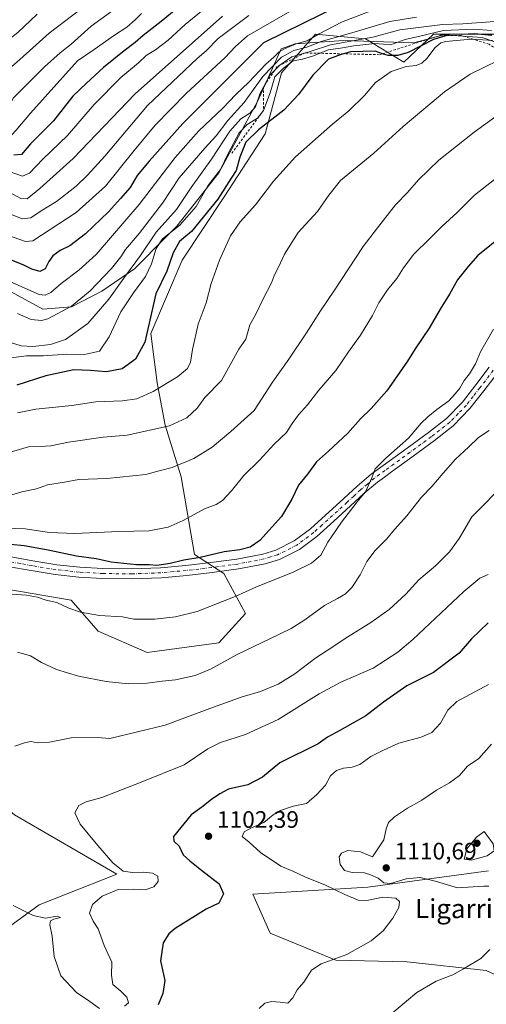
# Model space of a CAD drawing. Units: metres. Extents: x 627486 to 630930, y 4752750 to 4755127.
# Drawn here: x 629567 to 629763, y 4753667 to 4754081 of the extents above; entities that cross this region are included whole.
import ezdxf
from ezdxf.enums import TextEntityAlignment as Align

# ---------------------------------------------------------------- set-up
doc = ezdxf.new("R2010")
doc.units = ezdxf.units.M
doc.header["$MEASUREMENT"] = 0
doc.linetypes.add('DGN Style 2', pattern=[1.648017, 0.98881, -0.659207])
doc.linetypes.add('DGN Style 4', pattern=[2.638475, 1.318413, -0.659207, 0.001648, -0.659207])
for name, color, linetype, lineweight in [('Arbolado forestal CxS', 92, 'Continuous', 0), ('Camino Cxs', 7, 'Continuous', 0), ('Camino eje', 30, 'DGN Style 4', 13), ('Curva de nivel maestra', 30, 'Continuous', 30), ('Curva de nivel normal', 30, 'Continuous', 0), ('Entidad de ámbito territorial', 7, 'Continuous', 0), ('Entidad de ámbito territorial CxS', 92, 'Continuous', 0), ('Escarpado lineal', 30, 'DGN Style 2', 0), ('Pastizal CxS', 92, 'Continuous', 0), ('Punto de cota en terreno', 7, 'Continuous', 0), ('Rótulo de punto de cota en terreno', 7, 'Continuous', 0), ('Texto cartográfico', 7, 'Continuous', 0)]:
    doc.layers.add(name, color=color, linetype=linetype, lineweight=lineweight)
doc.styles.add('Style-Arial', font='txt')

# ---------------------------------------------------------------- blocks, each defined once
blk = doc.blocks.new('5PATER')
at = {"layer": 'Punto de cota en terreno', "linetype": 'Continuous', "lineweight": 0}
h = blk.add_hatch(color=51, dxfattribs=at)
edge = h.paths.add_edge_path()
edge.add_ellipse((0, 0), major_axis=(-0.11, -0.111), ratio=0.999422, start_angle=0, end_angle=360)

msp = doc.modelspace()

# ---------------------------------------------------------------- linework, layer by layer
at = {"layer": 'Arbolado forestal CxS', "color": 92, "linetype": 'Continuous', "lineweight": 0}
for points in [[(629766.6327, 4754074.9019, 1046.847), (629740.7257, 4754074.9023, 1045.6235), (629728.3623, 4754063.2467, 1051.0326), (629712.1993, 4754072.9689, 1038.3295), (629691.1555, 4754074.9363, 1029.1948), (629676.9619, 4754058.6679, 1043.8751), (629670.0163, 4754033.0681, 1050.1862), (629652.9155, 4754006.5565, 1050.3614), (629635.1809, 4753980.0279, 1050.647), (629622.0141, 4753949.1765, 1049.8081), (629624.7025, 4753928.4475, 1053.2934), (629628.1381, 4753910.5945, 1058.6509), (629634.8385, 4753889.0165, 1065.3936), (629640.4697, 4753856.3457, 1073.1822), (629652.7057, 4753848.3765, 1076.4096), (629661.8711, 4753831.5603, 1081.5467), (629650.6069, 4753819.1677, 1082.181), (629620.5205, 4753815.1003, 1081.823), (629599.9257, 4753824.0667, 1080.9997), (629588.6551, 4753837.1947, 1078.9575), (629554.8631, 4753842.8285, 1078.1882), (629542.4469, 4753832.6617, 1080.9262), (629526.7019, 4753803.1643, 1084.8348)], [(629766.6327, 4754074.9019, 1046.847), (629740.7257, 4754074.9023, 1045.6235), (629728.3623, 4754063.2467, 1051.0326), (629712.1993, 4754072.9689, 1038.3295), (629691.1555, 4754074.9363, 1029.1948), (629676.9619, 4754058.6679, 1043.8751), (629670.0163, 4754033.0681, 1050.1862), (629652.9155, 4754006.5565, 1050.3614), (629635.1809, 4753980.0279, 1050.647), (629622.0141, 4753949.1765, 1049.8081), (629624.7025, 4753928.4475, 1053.2934), (629628.1381, 4753910.5945, 1058.6509), (629634.8385, 4753889.0165, 1065.3936), (629640.4697, 4753856.3457, 1073.1822), (629652.7057, 4753848.3765, 1076.4096), (629661.8711, 4753831.5603, 1081.5467), (629650.6069, 4753819.1677, 1082.181), (629620.5205, 4753815.1003, 1081.823), (629599.9257, 4753824.0667, 1080.9997), (629588.6551, 4753837.1947, 1078.9575), (629554.8631, 4753842.8285, 1078.1882)], [(629554.8631, 4753842.8285, 1078.1882), (629588.6551, 4753837.1947, 1078.9575), (629599.9257, 4753824.0667, 1080.9997), (629620.5205, 4753815.1003, 1081.823), (629650.6069, 4753819.1677, 1082.181), (629661.8711, 4753831.5603, 1081.5467), (629652.7057, 4753848.3765, 1076.4096), (629640.4697, 4753856.3457, 1073.1822), (629634.8385, 4753889.0165, 1065.3936), (629628.1381, 4753910.5945, 1058.6509), (629624.7025, 4753928.4475, 1053.2934), (629622.0141, 4753949.1765, 1049.8081), (629635.1809, 4753980.0279, 1050.647), (629652.9155, 4754006.5565, 1050.3614), (629670.0163, 4754033.0681, 1050.1862), (629676.9619, 4754058.6679, 1043.8751), (629691.1555, 4754074.9363, 1029.1948), (629712.1993, 4754072.9689, 1038.3295), (629728.3623, 4754063.2467, 1051.0326), (629740.7257, 4754074.9023, 1045.6235), (629766.6327, 4754074.9019, 1046.847)], [(629526.7019, 4753803.1643, 1084.8348), (629532.3337, 4753787.3923, 1087.5091), (629532.4973, 4753774.2293, 1088.361), (629564.8897, 4753746.9967, 1092.6695), (629607.8011, 4753722.0481, 1094.6272), (629575.2469, 4753709.1197, 1093.7979), (629548.1003, 4753689.3785, 1097.9655), (629535.7105, 4753699.5175, 1096.6921), (629536.8367, 4753710.7837, 1094.9073), (629533.3599, 4753712.9573, 1094.6693), (629527.8259, 4753716.4169, 1094.2332), (629501.9185, 4753710.7843, 1095.7857), (629458.7107, 4753682.8813, 1100.349), (629434.6473, 4753669.7489, 1101.6364), (629378.2941, 4753667.3261, 1099.451)], [(629548.1003, 4753689.3785, 1097.9655), (629575.2469, 4753709.1197, 1093.7979), (629607.8011, 4753722.0481, 1094.6272), (629564.8897, 4753746.9967, 1092.6695)], [(629763.8837, 4753723.4219, 1112.5706), (629713.1355, 4753716.5919, 1108.8368), (629664.8503, 4753713.6271, 1100.7899), (629672.1999, 4753697.2759, 1101.5906), (629699.8007, 4753685.8153, 1104.5353), (629729.7147, 4753685.2017, 1106.7853), (629762.8757, 4753681.4841, 1110.3441), (629784.0777, 4753671.7887, 1112.7628)], [(629763.8837, 4753723.4219, 1112.5706), (629713.1355, 4753716.5919, 1108.8368), (629664.8503, 4753713.6271, 1100.7899), (629672.1999, 4753697.2759, 1101.5906), (629699.8007, 4753685.8153, 1104.5353), (629729.7147, 4753685.2017, 1106.7853), (629762.8757, 4753681.4841, 1110.3441), (629784.0777, 4753671.7887, 1112.7628)]]:
    msp.add_polyline3d(points, dxfattribs=at)
at = {"layer": 'Camino Cxs', "color": 7, "linetype": 'Continuous', "lineweight": 0}
for points in [[(629767.5301, 4753932.4301, 1082.6095), (629761.9301, 4753925.0701, 1088.4361), (629756.0901, 4753917.6101, 1094.0099), (629749.0401, 4753910.3501, 1088.5738), (629741.1801, 4753904.1601, 1084.1349), (629732.1601, 4753897.5801, 1081.3319), (629723.1901, 4753891.0501, 1081.1665), (629720.1501, 4753888.8501, 1081.2028), (629717.2401, 4753886.7301, 1080.8953), (629711.5201, 4753881.9001, 1080.1173), (629705.9001, 4753876.7001, 1079.8515), (629698.9201, 4753870.3601, 1079.3251), (629691.7801, 4753863.8801, 1081.5047), (629684.4301, 4753858.4201, 1079.9327), (629676.1001, 4753854.2801, 1080.6288), (629670.0901, 4753852.4201, 1081.7671), (629658.9101, 4753850.2401, 1079.6771), (629647.8301, 4753848.7501, 1078.4098), (629637.1901, 4753847.5201, 1090.9759), (629626.4601, 4753846.5501, 1094.6291), (629614.1401, 4753846.0701, 1088.4002), (629601.8501, 4753846.2201, 1078.5171), (629591.9001, 4753846.7801, 1079.7153), (629581.9601, 4753847.8601, 1081.6077), (629571.8201, 4753849.5501, 1081.6851), (629561.9001, 4753851.3301, 1079.4129)], [(629767.5301, 4753932.4301, 1082.6095), (629761.9301, 4753925.0701, 1088.4361), (629756.0901, 4753917.6101, 1094.0099), (629749.0401, 4753910.3501, 1088.5738), (629741.1801, 4753904.1601, 1084.1349), (629732.1601, 4753897.5801, 1081.3319), (629723.1901, 4753891.0501, 1081.1665), (629720.1501, 4753888.8501, 1081.2028), (629717.2401, 4753886.7301, 1080.8953), (629711.5201, 4753881.9001, 1080.1173), (629705.9001, 4753876.7001, 1079.8515), (629698.9201, 4753870.3601, 1079.3251), (629691.7801, 4753863.8801, 1081.5047), (629684.4301, 4753858.4201, 1079.9327), (629676.1001, 4753854.2801, 1080.6288), (629670.0901, 4753852.4201, 1081.7671), (629658.9101, 4753850.2401, 1079.6771), (629647.8301, 4753848.7501, 1078.4098), (629637.1901, 4753847.5201, 1090.9759), (629626.4601, 4753846.5501, 1094.6291), (629614.1401, 4753846.0701, 1088.4002), (629601.8501, 4753846.2201, 1078.5171), (629591.9001, 4753846.7801, 1079.7153), (629581.9601, 4753847.8601, 1081.6077), (629571.8201, 4753849.5501, 1081.6851), (629561.9001, 4753851.3301, 1079.4129)], [(629562.5701, 4753855.4901, 1082.3267), (629572.5401, 4753853.7101, 1084.2981), (629582.5401, 4753852.0401, 1086.1297), (629592.2501, 4753850.9901, 1084.0724), (629601.9901, 4753850.4401, 1083.1791), (629614.0901, 4753850.2901, 1091.1822), (629626.1801, 4753850.7601, 1092.6601), (629636.7501, 4753851.7201, 1087.8088), (629647.3001, 4753852.9301, 1076.7816), (629658.2201, 4753854.4001, 1078.0768), (629669.0601, 4753856.5101, 1079.4953), (629674.5301, 4753858.2101, 1077.7953), (629682.2201, 4753862.0301, 1078.7368), (629689.1001, 4753867.1401, 1078.9089), (629703.0501, 4753879.8101, 1079.2982), (629708.7301, 4753885.0601, 1079.8445), (629714.6301, 4753890.0501, 1080.243), (629729.6801, 4753900.9901, 1081.0985), (629738.6301, 4753907.5201, 1087.5328), (629746.2101, 4753913.4901, 1086.2929), (629752.9101, 4753920.3801, 1090.6872), (629758.5901, 4753927.6501, 1086.8249), (629764.1701, 4753934.9801, 1084.0053)], [(629562.5701, 4753855.4901, 1082.3267), (629572.5401, 4753853.7101, 1084.2981), (629582.5401, 4753852.0401, 1086.1297), (629592.2501, 4753850.9901, 1084.0724), (629601.9901, 4753850.4401, 1083.1791), (629614.0901, 4753850.2901, 1091.1822), (629626.1801, 4753850.7601, 1092.6601), (629636.7501, 4753851.7201, 1087.8088), (629647.3001, 4753852.9301, 1076.7816), (629658.2201, 4753854.4001, 1078.0768), (629669.0601, 4753856.5101, 1079.4953), (629674.5301, 4753858.2101, 1077.7953), (629682.2201, 4753862.0301, 1078.7368), (629689.1001, 4753867.1401, 1078.9089), (629703.0501, 4753879.8101, 1079.2982), (629708.7301, 4753885.0601, 1079.8445), (629714.6301, 4753890.0501, 1080.243), (629729.6801, 4753900.9901, 1081.0985), (629738.6301, 4753907.5201, 1087.5328), (629746.2101, 4753913.4901, 1086.2929), (629752.9101, 4753920.3801, 1090.6872), (629758.5901, 4753927.6501, 1086.8249), (629764.1701, 4753934.9801, 1084.0053)]]:
    msp.add_polyline3d(points, dxfattribs=at)
at = {"layer": 'Camino eje', "color": 30, "linetype": 'DGN Style 4', "lineweight": 13}
msp.add_polyline3d([(629765.8501, 4753933.7051, 1083.0822), (629760.2601, 4753926.3601, 1087.2512), (629757.4201, 4753922.7251, 1085.8486), (629754.5001, 4753918.9951, 1092.2473), (629751.1501, 4753915.5501, 1093.3243), (629747.6251, 4753911.9201, 1085.6236), (629739.9051, 4753905.8401, 1085.2646), (629730.9201, 4753899.2851, 1081.3209), (629726.4351, 4753896.0251, 1080.7041), (629721.9501, 4753892.7601, 1080.6024), (629720.4301, 4753891.6601, 1080.6799), (629715.9351, 4753888.3901, 1080.5008), (629712.9851, 4753885.8951, 1080.0647), (629710.1251, 4753883.4801, 1079.9421), (629707.2851, 4753880.8551, 1079.7871), (629704.4751, 4753878.2551, 1079.5602), (629694.0101, 4753868.7501, 1078.7049), (629690.4401, 4753865.5101, 1079.8277), (629683.3251, 4753860.2251, 1078.9456), (629675.3151, 4753856.2451, 1078.8488), (629672.3101, 4753855.3151, 1079.8305), (629669.5751, 4753854.4651, 1080.5053), (629658.5651, 4753852.3201, 1077.8516), (629647.5651, 4753850.8401, 1077.4153), (629642.2451, 4753850.2251, 1079.2227), (629636.9701, 4753849.6201, 1089.3484), (629631.6851, 4753849.1401, 1093.9239), (629626.3201, 4753848.6551, 1093.7221), (629614.1151, 4753848.1801, 1090.2711), (629601.9201, 4753848.3301, 1079.3277), (629592.0751, 4753848.8851, 1081.2942), (629587.2201, 4753849.4101, 1082.4519), (629582.2501, 4753849.9501, 1083.874), (629572.1801, 4753851.6301, 1082.1742), (629567.2201, 4753852.5201, 1079.4091), (629562.2351, 4753853.4101, 1079.8667)], dxfattribs=at)
at = {"layer": 'Curva de nivel maestra', "color": 30, "linetype": 'Continuous', "lineweight": 30, "flags": 128}
for points, elevation in [([(629650.81, 4754100.4501), (629626.48, 4754080.2401), (629618.84, 4754074.3601), (629615.48, 4754071.4801), (629610.81, 4754067.9801), (629602.27, 4754060.9001), (629595, 4754054.3301), (629589.27, 4754048.8501), (629581.16, 4754038.5401), (629571.52, 4754028.8601), (629567.71, 4754024.3901), (629564.6, 4754024.0601)], 1000), ([(629702.14, 4754087.4401), (629669.41, 4754071.3701), (629635.51, 4754037.4801), (629621.31, 4754021.5501), (629616.3, 4754015.5301), (629613.38, 4754010.4801), (629609.31, 4754005.8401), (629604.3, 4754000.3301), (629594.59, 4753991.0401), (629588.09, 4753986.0301), (629583.94, 4753984.0101), (629580.9, 4753981.8401), (629579.18, 4753979.4601), (629577.7, 4753976.3901), (629575.52, 4753975.2901), (629572.07, 4753976.2201), (629568.44, 4753978.0701), (629563.91, 4753979.8701)], 1025), ([(629765.3, 4754074.4301), (629757.94, 4754075.0301), (629752.58, 4754074.7901), (629747.67, 4754074.8901), (629746.2983, 4754074.4581), (629740.78, 4754072.7201), (629730.08, 4754067.3101), (629725.79, 4754065.9901), (629721.66, 4754065.9201), (629719.312, 4754066.7144), (629716.28, 4754067.7401), (629705.87, 4754067.5401), (629703.0002, 4754066.6879), (629701.93, 4754066.3701), (629696.74, 4754064.5001), (629690.03, 4754057.6601), (629684.08, 4754049.5301), (629677.86, 4754042.9601), (629667.22, 4754034.8101), (629661.97, 4754029.5801), (629659.43, 4754023.3101), (629657.89, 4754017.6401), (629655.81, 4754014.4001), (629650.21, 4754005.5701), (629644, 4753998.1001), (629639.16, 4753992.1001), (629634.18, 4753987.7701), (629631.4, 4753983.1001), (629628.83, 4753975.3401), (629624.2, 4753965.8601), (629619.61, 4753945.5301), (629615.58, 4753938.3801), (629610.04, 4753934.3101), (629603.52, 4753933.0201), (629599.9, 4753933.4201), (629596.72, 4753933.6501), (629589.72, 4753933.9801), (629577.97, 4753931.3301), (629565.78, 4753927.4401)], 1050), ([(629770.14, 4753990.6101), (629759.39, 4753981.9101), (629755.39, 4753977.2801), (629750.88, 4753971.7301), (629747.53, 4753965.7701), (629743.57, 4753959.4401), (629738.97, 4753951.4401), (629733.11, 4753942.7701), (629729.83, 4753937.5001), (629721.14, 4753925.1001), (629714.54, 4753917.6601), (629710.06, 4753913.2601), (629704.79, 4753907.2501), (629696.74, 4753899.7001), (629691.66, 4753895.2501), (629687.85, 4753890.1001), (629684.1, 4753885.4701), (629681.32, 4753879.5601), (629676.9, 4753872.3101), (629667.81, 4753862.1401), (629663.81, 4753859.4001), (629659.48, 4753858.2701), (629652.81, 4753857.3801), (629642.81, 4753855.0301), (629635.91, 4753853.9501), (629630.2, 4753852.5201), (629624.58, 4753851.7501), (629621.44, 4753851.9401), (629616.01, 4753851.9301), (629605.44, 4753853.1401), (629599.14, 4753854.4401), (629590.92, 4753855.5801), (629578.9, 4753858.1801), (629568.92, 4753860.0201), (629563.14, 4753860.5601)], 1075), ([(629763.68, 4753827.5801), (629756.73, 4753820.9301), (629751.57, 4753814.9201), (629740.71, 4753806.7701), (629729.55, 4753801.1001), (629719.82, 4753794.3201), (629712.32, 4753788.5801), (629701.49, 4753782.3601), (629696.2, 4753779.6101), (629692.28, 4753776.7701), (629676.3, 4753768.7701), (629669.03, 4753762.7101), (629662.84, 4753759.5301), (629654.75, 4753757.7101), (629650.98, 4753755.7701), (629647.48, 4753753.4401), (629643.44, 4753750.1001), (629639.04, 4753746.8701), (629631.62, 4753737.8701), (629631.71, 4753735.8601), (629633.96, 4753733.7801), (629635.7, 4753730.1901), (629638.52, 4753727.6101), (629643.37, 4753723.6701), (629650.83, 4753717.8801), (629652.65, 4753713.7701), (629650.69, 4753709.8201), (629645.35, 4753707.2601), (629632.36, 4753699.2001), (629629.67, 4753696.9701), (629627.26, 4753693.1601), (629626.15, 4753685.5801), (629627.89, 4753677.3601), (629627.14, 4753671.9201), (629625.18, 4753667.1001)], 1100)]:
    msp.add_lwpolyline(points, dxfattribs=dict(at, elevation=elevation))
at = {"layer": 'Curva de nivel normal', "color": 30, "linetype": 'Continuous', "lineweight": 0, "flags": 128}
for points, elevation in [([(629609.2, 4754087.14), (629596.96, 4754078.26), (629588.64, 4754070.81), (629584.04, 4754067.12), (629577.38, 4754061.18), (629564.24, 4754048.01), (629561.73, 4754042.82), (629559.45, 4754041.74), (629557.45, 4754043.41), (629554.91, 4754044.96), (629550.65, 4754046.33), (629542.36, 4754047.8), (629513.8, 4754056.78), (629500.11, 4754061.26), (629487.34, 4754064.43), (629465.98, 4754069.97), (629447.35, 4754072.01), (629435.14, 4754072.39), (629422.76, 4754073.84), (629412.27, 4754075.96), (629396.51, 4754080.65), (629375.81, 4754087.42)], 990), ([(629592.77, 4754085.65), (629579.35, 4754075.42), (629567.03, 4754064.26), (629560.48, 4754058.54), (629557.81, 4754055.3), (629555.43, 4754053.77), (629550.97, 4754054.02), (629543.77, 4754056.28), (629534.81, 4754058.28), (629521.72, 4754061.94), (629508.24, 4754066.72), (629499.56, 4754069.59), (629494.94, 4754071.22), (629485.19, 4754073.66), (629467.43, 4754078.87), (629460.53, 4754080.39), (629457.56, 4754080.88), (629453.02, 4754080.58), (629445.31, 4754080.82), (629436.35, 4754080.89), (629421.81, 4754082.56)], 985), ([(629686, 4754087.68), (629662.62, 4754074.26), (629657.59, 4754069.78), (629653.12, 4754065.03), (629637.06, 4754050.14), (629623.91, 4754036.7), (629615.01, 4754026.1), (629603.04, 4754011.1), (629590.76, 4753999.96), (629572.52, 4753988.06), (629569.45, 4753987.83), (629553.76, 4753993.36)], 1020), ([(629717.08, 4754085.74), (629702.2, 4754079.98), (629692.74, 4754075.12), (629687.7, 4754072.11), (629683.04, 4754070.82), (629678.42, 4754068.98), (629676.01, 4754067.49), (629673.79, 4754065.32), (629670.32, 4754062.32), (629663.17, 4754054.77), (629657.76, 4754049.63), (629652.36, 4754043.87), (629642.22, 4754034.3), (629632.33, 4754023.1), (629617.24, 4754003.44), (629599.09, 4753982.37), (629591.81, 4753975.79), (629584.45, 4753970.25), (629580.02, 4753966.36), (629577.71, 4753965.22), (629575.18, 4753965.61), (629560.32, 4753972.13)], 1030), ([(629618.11, 4754083.66), (629615.5, 4754080.99), (629611.94, 4754077.94), (629606.84, 4754074.54), (629598.32, 4754068.48), (629591.35, 4754063.77), (629571.55, 4754041.77), (629565.51, 4754034.56), (629563.75, 4754032.68), (629561.02, 4754033.1), (629552.48, 4754036.77), (629540.89, 4754039.85), (629530.54, 4754043.13), (629510.24, 4754050.03), (629479.5, 4754058.29), (629466.92, 4754061.84), (629455.17, 4754063.52), (629439.48, 4754064.45), (629423.17, 4754066.01), (629411.52, 4754068.18), (629399.2, 4754071.82), (629386.29, 4754076.58), (629378.88, 4754079.73), (629376.41, 4754081.6)], 995), ([(629486.04, 4754081.44), (629505.49, 4754075.39), (629524.26, 4754069.2), (629535.34, 4754067.97), (629541.74, 4754066.65), (629549.02, 4754064.78), (629554.14, 4754067.32), (629559.81, 4754070.59), (629566.29, 4754075.62), (629574.38, 4754083.3)], 980), ([(629663.21, 4754082.76), (629650.36, 4754073.07), (629645.34, 4754068), (629641.59, 4754064.69), (629620.66, 4754045.03), (629602.8, 4754023.75), (629595.45, 4754015.77), (629590.73, 4754011.12), (629582.48, 4754004.66), (629576.06, 4754000.66), (629571.64, 4753997.75), (629568.02, 4753997.31), (629561.45, 4754000.08)], 1015), ([(629643.39, 4754084.66), (629636.52, 4754078.99), (629629.34, 4754072.47), (629623.97, 4754068.31), (629620.14, 4754066.01), (629616.88, 4754062.86), (629609.5, 4754056.69), (629598.32, 4754045.44), (629587.03, 4754032.44), (629576.77, 4754022.44), (629571.17, 4754016.6), (629568.19, 4754015.35), (629562.64, 4754017.26)], 1005), ([(629652.13, 4754082.53), (629615.48, 4754049.88), (629589.49, 4754022.64), (629575.48, 4754010.04), (629570.14, 4754005.75), (629567.48, 4754005.91), (629562.81, 4754008.36)], 1010), ([(629733.62, 4754082.05), (629722.48, 4754080.32), (629706.51, 4754075.56), (629693.62, 4754071.89), (629687.51, 4754069.47), (629682.14, 4754068.13), (629676.98, 4754065.23), (629669.08, 4754057.11), (629661.32, 4754046.29), (629654.34, 4754038.74), (629649.46, 4754032.28), (629644.68, 4754027.1), (629633.96, 4754014.58), (629626.95, 4754003.99), (629617.16, 4753991.24), (629611.39, 4753984.42), (629609.46, 4753981.36), (629605.57, 4753976.44), (629596.67, 4753967.08), (629588.81, 4753960.65), (629578.81, 4753955.34), (629576.11, 4753954.66), (629571.81, 4753955.01), (629566.14, 4753957.58)], 1035), ([(629765.08, 4754076.53), (629757.76, 4754077.05), (629744.94, 4754076.5), (629735.08, 4754074.06), (629728.89, 4754072.76), (629722.75, 4754070.46), (629719.81, 4754070.78), (629716.19, 4754071.01), (629707.34, 4754070.05), (629701.72, 4754069.02), (629696.5, 4754068.3), (629693.1093, 4754066.9293), (629689.92, 4754065.64), (629685.7, 4754064.47), (629681.81, 4754063.68), (629677.78, 4754060.61), (629674.16, 4754057.02), (629672.22, 4754050.34), (629669.44, 4754042.9101), (629666.93, 4754039.6), (629662.46, 4754036.97), (629659.16, 4754033.46), (629654.6, 4754024.78), (629651.38, 4754018.06), (629645.99, 4754011.26), (629641.18, 4754002.54), (629634.2, 4753994.66), (629627, 4753988.89), (629624.28, 4753984.86), (629622.42, 4753978.44), (629619.84, 4753973.1), (629614.82, 4753966.25), (629609.52, 4753958.27), (629604.6, 4753947.81), (629600.49, 4753941.77), (629594.16, 4753940.31), (629586.86, 4753940.53), (629576.81, 4753939.79), (629569.81, 4753939.76), (629563.48, 4753939)], 1045), ([(629766.48, 4754080.33), (629753.14, 4754079.3), (629744.48, 4754079.02), (629726.58, 4754076.79), (629715.36, 4754073.65), (629697.52, 4754070.44), (629688.99, 4754067.73), (629681.22, 4754065.4), (629676.31, 4754061.89), (629676.2952, 4754061.8757), (629674.0494, 4754059.6956), (629671.87, 4754057.58), (629669.4549, 4754052.9751), (629668.01, 4754050.22), (629666.04, 4754044.44), (629663.58, 4754041.77), (629659.8, 4754039.44), (629655.21, 4754034.2), (629647.55, 4754022.47), (629639.02, 4754010.49), (629632.84, 4754001.3), (629624.37, 4753991.7), (629617.74, 4753981.94), (629611.5, 4753973.4), (629604.46, 4753963.58), (629595.57, 4753953.34), (629586.29, 4753946.71), (629579.92, 4753944.59), (629572.57, 4753943.75), (629567.57, 4753943.96), (629563.58, 4753945.24)], 1040), ([(629765.5, 4754072.34), (629757.4444, 4754072.8112), (629756.44, 4754072.87), (629745.9, 4754071.91), (629743.79, 4754071.26), (629741.32, 4754069.22), (629738.09, 4754064.81), (629735.81, 4754062.72), (629733.48, 4754061.83), (629729.34, 4754061.42), (629722.92, 4754059.22), (629716.46, 4754054.58), (629711.76, 4754049.22), (629705.24, 4754042.77), (629698.3, 4754037.1), (629682.84, 4754023.44), (629673.56, 4754013.21), (629665.99, 4754003.2), (629659.56, 4753996.15), (629655.48, 4753990.18), (629650.93, 4753980.04), (629647.42, 4753970.19), (629645.34, 4753962.1), (629642.01, 4753953.06), (629639.53, 4753942.49), (629638.69, 4753937.12), (629637.49, 4753934.48), (629633.22, 4753930.92), (629623, 4753924.76), (629616.14, 4753921.77), (629610.14, 4753920.87), (629599, 4753920.44), (629588.84, 4753918.96), (629573.76, 4753917.42), (629566.08, 4753915.82)], 1055), ([(629767.98, 4754063.91), (629756.16, 4754058.18), (629745.32, 4754050.73), (629728.06, 4754036.14), (629715.7, 4754024.89), (629701.78, 4754013.44), (629696.82, 4754007.27), (629692, 4754000.45), (629683.98, 4753991.61), (629678.21, 4753982.58), (629675.74, 4753977), (629673.99, 4753973.76), (629672.74, 4753970.48), (629669.29, 4753963.77), (629665.98, 4753957.04), (629663.65, 4753952.84), (629661.91, 4753946.77), (629659.07, 4753942.6), (629651.81, 4753929.41), (629644.68, 4753922.25), (629641.48, 4753917.74), (629637.21, 4753913.79), (629629.97, 4753910.43), (629612.14, 4753906.48), (629602.06, 4753905.57), (629587.5, 4753903.49), (629580.02, 4753901.96), (629575.65, 4753901.68), (629570.66, 4753901.58), (629560.72, 4753898.66)], 1060), ([(629773.11, 4754044.81), (629757.86, 4754033.83), (629743.07, 4754021.94), (629734.48, 4754013.8), (629729.81, 4754008.37), (629724.85, 4754003.26), (629717.26, 4753993.64), (629711.19, 4753985.77), (629699.17, 4753967.44), (629693.32, 4753958.77), (629687.47, 4753949.44), (629679.96, 4753938.44), (629673.1, 4753928.77), (629665.41, 4753916.77), (629655.6, 4753907.97), (629647.83, 4753901.39), (629640.15, 4753896.7), (629630.99, 4753892.86), (629625.51, 4753891.53), (629620.04, 4753889.98), (629614.45, 4753889.34), (629603.55, 4753888.25), (629591.91, 4753887.89), (629585.77, 4753886.76), (629578.64, 4753885.58), (629574.01, 4753883.93), (629567.95, 4753882.63), (629559.5, 4753880.13)], 1065), ([(629766.44, 4754013.94), (629758.04, 4754007.26), (629750.76, 4754000.07), (629744.3, 4753994.14), (629739.14, 4753988.94), (629732.48, 4753982.54), (629728.14, 4753976.84), (629725.4, 4753972.32), (629721.44, 4753967.54), (629717.81, 4753962.1), (629715.1, 4753956.77), (629710.07, 4753948.44), (629705.04, 4753941.44), (629699.81, 4753933.64), (629692.6, 4753925.43), (629687.81, 4753919.2), (629684.06, 4753915), (629681.48, 4753911.3), (629679.06, 4753907.53), (629673.83, 4753902.7), (629667.71, 4753896), (629661.17, 4753889.56), (629655.98, 4753883.07), (629652.14, 4753879.01), (629649.48, 4753877.37), (629644.58, 4753875.57), (629635.6, 4753870.6), (629629.35, 4753867.87), (629621.28, 4753866.22), (629608.57, 4753866.01), (629590.2, 4753865.1), (629579.52, 4753865.63), (629569.36, 4753867.06), (629553.1, 4753867.71)], 1070), ([(629766.02, 4753951.04), (629760.5, 4753941.48), (629758.36, 4753936.46), (629755.92, 4753932.24), (629753.71, 4753929.44), (629751.78, 4753926.15), (629749.81, 4753923.83), (629747.14, 4753920.88), (629742.22, 4753917.26), (629738.44, 4753914.1), (629735.53, 4753911.46), (629730.29, 4753905.19), (629720.75, 4753896.83), (629716.3, 4753892.26), (629714.82, 4753888.48), (629712.16, 4753882.68), (629708.72, 4753878.44), (629702.07, 4753869.96), (629696.46, 4753861.53), (629693.48, 4753856.09), (629689.55, 4753852.64), (629681.78, 4753848.93), (629666.22, 4753842.65), (629657.49, 4753838.62), (629641.5, 4753832.36), (629632.41, 4753830.09), (629623.64, 4753829.1), (629614.91, 4753829.22), (629610.12, 4753830.08), (629600.48, 4753830.64), (629592.48, 4753832.15), (629587.61, 4753833.78), (629582.66, 4753836.11), (629578.06, 4753837.15), (629574.53, 4753838.36), (629569.9, 4753839.2), (629559.57, 4753839.87)], 1080), ([(629764.15, 4753908.44), (629759.64, 4753905.44), (629755.49, 4753901.44), (629750.02, 4753896.44), (629744.79, 4753890.44), (629740.13, 4753884.87), (629735.74, 4753880.48), (629729.61, 4753872.56), (629724.4, 4753866.83), (629721.14, 4753862.88), (629716.28, 4753858.02), (629712.75, 4753853.44), (629709.95, 4753847.77), (629706.51, 4753842.44), (629703.84, 4753839.77), (629700.45, 4753837.8), (629694.96, 4753834.91), (629686.78, 4753828.93), (629680.94, 4753825.28), (629672.09, 4753820.82), (629658.39, 4753814.37), (629647.14, 4753808.18), (629640.74, 4753805.46), (629632.45, 4753803.7), (629626.78, 4753803.12), (629620.48, 4753802.32), (629612.49, 4753801.94), (629603.35, 4753802.92), (629591.72, 4753805.17), (629582.47, 4753807.96), (629576.17, 4753810.96), (629571.48, 4753813.69), (629566.14, 4753815.24)], 1085), ([(629564.98, 4753775.83), (629569.48, 4753777.32), (629571.81, 4753777.72), (629574.34, 4753777.13), (629579.58, 4753777.43), (629588.62, 4753779.32), (629599.74, 4753779.38), (629604.89, 4753778.96), (629628.04, 4753784.6), (629646.78, 4753791.56), (629660.48, 4753796.48), (629668.14, 4753798.82), (629675.48, 4753801.88), (629682.48, 4753806.18), (629691.4, 4753812.96), (629698.52, 4753817.47), (629703.74, 4753821.09), (629714.48, 4753827.8), (629722.12, 4753833.27), (629729.08, 4753839.62), (629734.6, 4753845.73), (629741.55, 4753851.62), (629747.5, 4753857.4), (629751.6, 4753863.1), (629756.92, 4753872.1), (629771.41, 4753886.85)], 1090), ([(629763.69, 4753847.88), (629760.16, 4753846.44), (629753.48, 4753840.76), (629732.14, 4753820.6), (629725.82, 4753815.32), (629715.48, 4753808.6), (629701.81, 4753802.62), (629692.81, 4753797.75), (629675.48, 4753786.96), (629661.81, 4753780.63), (629651.38, 4753777.39), (629646.07, 4753774.65), (629636.04, 4753767.94), (629618.02, 4753760.67), (629601.45, 4753754.25), (629594.89, 4753752.4), (629591.89, 4753750.8), (629590.16, 4753747.72), (629592.42, 4753742.98), (629599.78, 4753734.1), (629606.11, 4753726.76), (629610.4, 4753723.27), (629614.41, 4753722.67), (629618.85, 4753722.81), (629622.75, 4753722.39), (629625.05, 4753721.1), (629625.21, 4753718.98), (629623.31, 4753716.63), (629619.73, 4753715.39), (629614.71, 4753715.73), (629608.33, 4753715.62), (629601.62, 4753712.81), (629597.6, 4753709.2), (629596.27, 4753705.69), (629597.93, 4753702.26), (629600.03, 4753698.99), (629602.45, 4753692.08), (629605.67, 4753684.97), (629605.61, 4753679.57), (629606.12, 4753675.58), (629609.49, 4753672.78), (629612.02, 4753670.27), (629612.73, 4753667.97), (629611.03, 4753666.57)], 1095), ([(629763.81, 4753801.65), (629750.51, 4753794.49), (629746.78, 4753790.98), (629743.66, 4753785.48), (629740.02, 4753781.5), (629735.55, 4753779.54), (629726.22, 4753776.99), (629719.78, 4753774.05), (629714.43, 4753771.41), (629709.88, 4753768.09), (629706.61, 4753766.9), (629703, 4753766.6), (629700.04, 4753765.6), (629697.58, 4753763.33), (629695.41, 4753759.34), (629691.81, 4753755.5), (629687.48, 4753751.74), (629681.81, 4753750.52), (629676.48, 4753748.78), (629673.48, 4753746.89), (629669.48, 4753743.65), (629664.34, 4753741.54), (629661.23, 4753739.73), (629660.42, 4753737.77), (629663.37, 4753735.44), (629668.14, 4753731.17), (629676.64, 4753725.35), (629681.73, 4753723.3), (629686.79, 4753720.9), (629695.48, 4753717.45), (629703.48, 4753713.4), (629709.14, 4753711.13), (629712.81, 4753710.99), (629719.48, 4753712.36), (629724.95, 4753711.98), (629726.5, 4753710.51), (629726.16, 4753708.07), (629723.73, 4753703.56), (629719.58, 4753698.23), (629714.56, 4753693.94), (629704.43, 4753688.24), (629693.63, 4753684.29), (629689.54, 4753681.63), (629686.27, 4753676.56), (629683.46, 4753673.44), (629681.71, 4753670), (629679.58, 4753667.8), (629676.38, 4753668.23), (629672.78, 4753668.44), (629669.94, 4753667.75), (629667.62, 4753665.58)], 1105), ([(629765.05, 4753776.62), (629759.86, 4753770.65), (629755.06, 4753767.32), (629751.62, 4753763.4), (629747.52, 4753760.42), (629742, 4753757.36), (629735.86, 4753753.07), (629729.78, 4753749.7), (629724.36, 4753746.11), (629721.9, 4753743.7), (629720.92, 4753741.08), (629719.87, 4753736.44), (629717.73, 4753733.06), (629715.17, 4753729.34), (629710.11, 4753731.37), (629704.79, 4753731.92), (629702.07, 4753730.86), (629701.19, 4753729.28), (629701.62, 4753726), (629703.34, 4753723.5), (629706.55, 4753722.66), (629711.83, 4753722.58), (629714.28, 4753721.72), (629717.5, 4753720.39), (629719.91, 4753718.35), (629722.7, 4753718.11), (629729.29, 4753720.05), (629735.2, 4753720.57), (629741.99, 4753718.99), (629750.81, 4753716.21), (629761.84, 4753717.01), (629763.96, 4753716.92)], 1110), ([(629762.02, 4753739.98), (629758.85, 4753737.57), (629754.74, 4753732.6), (629753.68, 4753728.38), (629756.57, 4753727.86), (629763.26, 4753729.71), (629766.19, 4753731.77), (629765.85, 4753734.73), (629762.02, 4753739.98)], 1115), ([(629600.58, 4753665.54), (629596.53, 4753668.49), (629590.93, 4753672.23), (629584.31, 4753679.27), (629581.45, 4753687.41), (629580.71, 4753696.01), (629579.64, 4753700.72), (629579.94, 4753702.4), (629581.38, 4753703.04), (629584.12, 4753703.83), (629582.8, 4753704.3), (629577.79, 4753703.56), (629572.68, 4753704.6), (629564.3, 4753708.8)], 1095), ([(629764.46, 4753690.3), (629760.62, 4753686.58), (629753.3, 4753682.3), (629748.9, 4753679.74), (629741.84, 4753677.1), (629733.76, 4753672.25), (629729.48, 4753668.7), (629721.59, 4753662.07)], 1110)]:
    msp.add_lwpolyline(points, dxfattribs=dict(at, elevation=elevation))
at = {"layer": 'Entidad de ámbito territorial', "color": 7, "linetype": 'Continuous', "lineweight": 0, "flags": 128}
msp.add_lwpolyline([(629539.194, 4753979.852), (629576.722, 4753959.434), (629588.77, 4753960.331), (629601.456, 4753966.963), (629615.225, 4753976.417), (629628.43, 4753989.638), (629633.007, 4753994.22), (629650.687, 4754016.726), (629667.058, 4754046.96), (629676.75, 4754068.783), (629682.674, 4754070.946), (629703.095, 4754072.279), (629732.458, 4754071.263), (629744.959, 4754074.713), (629761.243, 4754073.541), (629775.064, 4754068.756)], dxfattribs=at)
msp.add_lwpolyline([(629539.194, 4753979.852), (629576.722, 4753959.434), (629588.77, 4753960.331), (629601.456, 4753966.963), (629615.225, 4753976.417), (629628.43, 4753989.638), (629633.007, 4753994.22), (629650.687, 4754016.726), (629667.058, 4754046.96), (629676.75, 4754068.783), (629682.674, 4754070.946), (629703.095, 4754072.279), (629732.458, 4754071.263), (629744.959, 4754074.713), (629761.243, 4754073.541), (629775.064, 4754068.756)], dxfattribs=at)
at = {"layer": 'Entidad de ámbito territorial CxS', "color": 92, "linetype": 'Continuous', "lineweight": 0, "flags": 128}
for points in [[(629539.194, 4753979.852), (629576.722, 4753959.434), (629588.77, 4753960.331), (629601.456, 4753966.963), (629615.225, 4753976.417), (629628.43, 4753989.638), (629633.007, 4753994.22), (629650.687, 4754016.726), (629667.058, 4754046.96), (629676.75, 4754068.783), (629682.674, 4754070.946), (629703.095, 4754072.279), (629732.458, 4754071.263), (629744.959, 4754074.713), (629761.243, 4754073.541), (629775.064, 4754068.756)], [(629775.064, 4754068.756), (629761.243, 4754073.541), (629744.959, 4754074.713), (629732.458, 4754071.263), (629703.095, 4754072.279), (629682.674, 4754070.946), (629676.75, 4754068.783), (629667.058, 4754046.96), (629650.687, 4754016.726), (629633.007, 4753994.22), (629628.43, 4753989.638), (629615.225, 4753976.417), (629601.456, 4753966.963), (629588.77, 4753960.331), (629576.722, 4753959.434), (629539.194, 4753979.852)]]:
    msp.add_lwpolyline(points, dxfattribs=at)
at = {"layer": 'Escarpado lineal', "color": 30, "linetype": 'DGN Style 2', "lineweight": 0}
msp.add_polyline3d([(629804.01, 4754054.9301, 1060.4138), (629784.17, 4754057.5701, 1061.0335), (629772.8931, 4754064.9663, 1058.5384), (629764.09, 4754070.7401, 1054.402), (629757.4444, 4754072.8112, 1053.7922), (629752.25, 4754074.4301, 1049.4424), (629746.2983, 4754074.4581, 1047.9444), (629743.74, 4754074.4701, 1047.1809), (629719.312, 4754066.7144, 1047.0986), (629718.07, 4754066.3201, 1047.872), (629703.0002, 4754066.6879, 1046.7201), (629693.1093, 4754066.9293, 1044.0409), (629686.93, 4754067.0801, 1041.3311), (629676.2952, 4754061.8757, 1038.919), (629675.16, 4754061.3201, 1037.7963), (629674.0494, 4754059.6956, 1038.1059), (629669.4549, 4754052.9751, 1038.1779), (629669.44, 4754042.9101, 1045.2621), (629655.84, 4754024.5001, 1046.042)], dxfattribs=at)
at = {"layer": 'Pastizal CxS', "color": 92, "linetype": 'Continuous', "lineweight": 0}
for points in [[(629526.7019, 4753803.1643, 1084.8348), (629532.3337, 4753787.3923, 1087.5091), (629532.4973, 4753774.2293, 1088.361), (629564.8897, 4753746.9967, 1092.6695), (629607.8011, 4753722.0481, 1094.6272), (629575.2469, 4753709.1197, 1093.7979), (629548.1003, 4753689.3785, 1097.9655), (629535.7105, 4753699.5175, 1096.6921), (629536.8367, 4753710.7837, 1094.9073), (629533.3599, 4753712.9573, 1094.6693), (629527.8259, 4753716.4169, 1094.2332), (629501.9185, 4753710.7843, 1095.7857), (629458.7107, 4753682.8813, 1100.349), (629434.6473, 4753669.7489, 1101.6364), (629378.2941, 4753667.3261, 1099.451)], [(629564.8897, 4753746.9967, 1092.6695), (629607.8011, 4753722.0481, 1094.6272), (629575.2469, 4753709.1197, 1093.7979), (629548.1003, 4753689.3785, 1097.9655)], [(629784.0777, 4753671.7887, 1112.7628), (629762.8757, 4753681.4841, 1110.3441), (629729.7147, 4753685.2017, 1106.7853), (629699.8007, 4753685.8153, 1104.5353), (629672.1999, 4753697.2759, 1101.5906), (629664.8503, 4753713.6271, 1100.7899), (629713.1355, 4753716.5919, 1108.8368), (629763.8837, 4753723.4219, 1112.5706)], [(629763.8837, 4753723.4219, 1112.5706), (629713.1355, 4753716.5919, 1108.8368), (629664.8503, 4753713.6271, 1100.7899), (629672.1999, 4753697.2759, 1101.5906), (629699.8007, 4753685.8153, 1104.5353), (629729.7147, 4753685.2017, 1106.7853), (629762.8757, 4753681.4841, 1110.3441), (629784.0777, 4753671.7887, 1112.7628)]]:
    msp.add_polyline3d(points, dxfattribs=at)

# ---------------------------------------------------------------- block references
at = {"layer": 'Punto de cota en terreno', "color": 7, "linetype": 'Continuous', "lineweight": 0, "xscale": 10, "yscale": 10, "zscale": 10}
for p in [(629646.31, 4753737.95, 1102.39), (629759, 4753735, 1116.21), (629720.92, 4753724.66, 1110.69)]:
    msp.add_blockref('5PATER', p, dxfattribs=at)

# ---------------------------------------------------------------- texts
at = {"layer": 'Rótulo de punto de cota en terreno', "color": 7, "linetype": 'Continuous', "lineweight": 0, "style": 'Style-Arial'}
for s, p in [('1102,39', (629649.8378, 4753741.4778)), ('1110,69', (629724.4478, 4753728.1878))]:
    msp.add_text(s, height=7, dxfattribs=at).set_placement(p)
at = {"layer": 'Texto cartográfico', "color": 7, "linetype": 'Continuous', "lineweight": 0, "style": 'Style-Arial'}
msp.add_text('Ligarrieta', height=8, dxfattribs=at).set_placement((629757.5068, 4753707.5201), align=Align.MIDDLE_CENTER)

doc.saveas('drawing.dxf')
